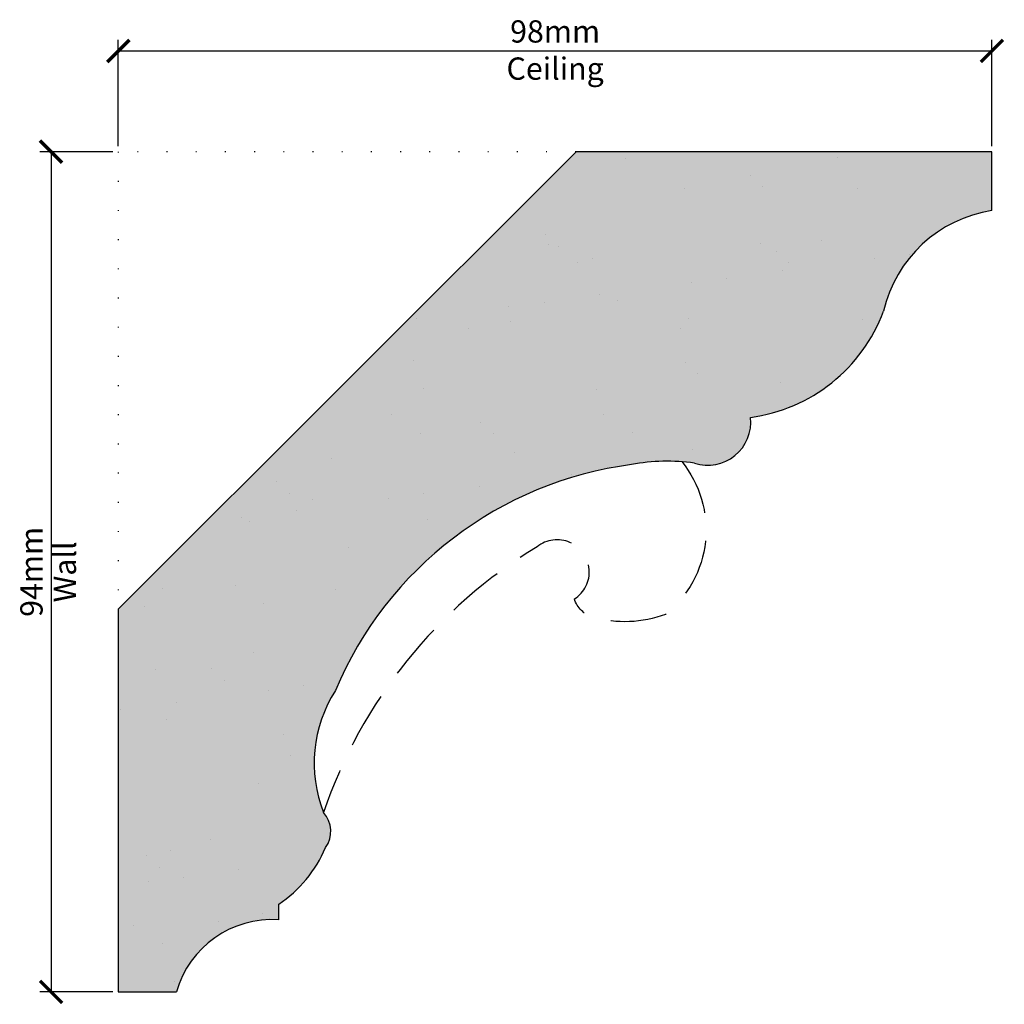
# Model space of a CAD drawing. Units: millimetres. Extents: x 2625 to 2736, y 7022 to 7133.
import ezdxf

# ---------------------------------------------------------------- set-up
doc = ezdxf.new("R2010")
doc.units = ezdxf.units.MM
doc.linetypes.add('DOT', pattern=[6.35, 0, -6.35])
doc.linetypes.add('HIDDEN', pattern=[9.525, 6.35, -3.175])
for name, color, linetype in [('Dim', 7, 'Continuous'), ('dot', 7, 'DOT'), ('hatch solid', 254, 'HIDDEN'), ('Hidden', 7, 'HIDDEN')]:
    doc.layers.add(name, color=color, linetype=linetype)
doc.styles.add('025 text', font='romand.shx', dxfattribs={"height": 2.5})
doc.dimstyles.new('1-1 Ceiling', dxfattribs={"dimtxt": 2.5, "dimasz": 2.5, "dimexe": 1.25, "dimexo": 0.625, "dimtad": 1, "dimdec": 0, "dimtxsty": '025 text', "dimblk": 'ARCHTICK', "dimcen": 2.5, "dimclrd": 256, "dimclre": 256, "dimadec": 0, "dimazin": 0, "dimtfac": 1, "dimtdec": 0, "dimtmove": 0, "dimatfit": 3, "dimldrblk": 'ARCHTICK', "dimfxl": 1, "dimarcsym": 0})
doc.dimstyles.new('1-1 Wall', dxfattribs={"dimtxt": 2.5, "dimasz": 2.5, "dimexe": 1.25, "dimexo": 0.625, "dimtad": 1, "dimdec": 0, "dimtxsty": '025 text', "dimblk": 'ARCHTICK', "dimcen": 2.5, "dimclrd": 256, "dimclre": 256, "dimadec": 0, "dimazin": 0, "dimtfac": 1, "dimtdec": 0, "dimtmove": 0, "dimatfit": 3, "dimldrblk": 'ARCHTICK', "dimfxl": 1, "dimarcsym": 0})

# ---------------------------------------------------------------- blocks, each defined once
blk = doc.blocks.new('_ArchTick')
at = {"color": 0, "linetype": 'ByBlock', "const_width": 0.15}
blk.add_lwpolyline([(-0.5, -0.5), (0.5, 0.5)], dxfattribs=at)
blk = doc.blocks.new('*D1')
at = {"layer": 'Defpoints', "color": 0, "transparency": 16777216}
for p in [(2734.3, 7129), (2636.3, 7117.7), (2734.3, 7117.7)]:
    blk.add_point(p, dxfattribs=at)
at = {"layer": 'Dim', "lineweight": -2, "transparency": 16777216}
for p, q in [((2636.3, 7118.32), (2636.3, 7130.25)), ((2734.3, 7118.32), (2734.3, 7130.25)), ((2636.3, 7129), (2734.3, 7129))]:
    blk.add_line(p, q, dxfattribs=at)
at = {"layer": 'Dim', "lineweight": -2, "transparency": 16777216, "xscale": 2.5, "yscale": 2.5, "zscale": 2.5, "rotation": 180}
blk.add_blockref('_ArchTick', (2636.3, 7129), dxfattribs=at)
at = {"layer": 'Dim', "lineweight": -2, "transparency": 16777216, "xscale": 2.5, "yscale": 2.5, "zscale": 2.5}
blk.add_blockref('_ArchTick', (2734.3, 7129), dxfattribs=at)
at = {"layer": 'Dim', "color": 0, "transparency": 16777216, "char_height": 2.5, "attachment_point": 5, "style": '025 text'}
for s, insert in [('98mm', (2685.3, 7130.87)), ('Ceiling', (2685.3, 7126.7))]:
    blk.add_mtext(s, dxfattribs=dict(at, insert=insert))
blk = doc.blocks.new('*D2')
at = {"layer": 'Defpoints', "color": 0, "transparency": 16777216}
for p in [(2636.3, 7117.7), (2628.75, 7023.39), (2636.3, 7023.39)]:
    blk.add_point(p, dxfattribs=at)
at = {"layer": 'Dim', "lineweight": -2, "transparency": 16777216}
for p, q in [((2635.68, 7117.7), (2627.5, 7117.7)), ((2628.75, 7117.7), (2628.75, 7023.39)), ((2635.68, 7023.39), (2627.5, 7023.39))]:
    blk.add_line(p, q, dxfattribs=at)
at = {"layer": 'Dim', "lineweight": -2, "transparency": 16777216, "xscale": 2.5, "yscale": 2.5, "zscale": 2.5}
for p, rotation in [((2628.75, 7117.7), 90), ((2628.75, 7023.39), 270)]:
    blk.add_blockref('_ArchTick', p, dxfattribs=dict(at, rotation=rotation))
at = {"layer": 'Dim', "color": 0, "transparency": 16777216, "char_height": 2.5, "attachment_point": 5, "rotation": 90, "style": '025 text'}
for s, insert in [('94mm', (2626.88, 7070.54)), ('Wall', (2630.63, 7070.54))]:
    blk.add_mtext(s, dxfattribs=dict(at, insert=insert))

msp = doc.modelspace()

# ---------------------------------------------------------------- hatches: boundary and pattern name
h = msp.add_hatch()
h.set_pattern_fill('AR-SAND', color=256, scale=0.3)
h.paths.add_polyline_path([(2722.15, 7099.79, -0.307401), (2734.3, 7111.09), (2734.3, 7117.7), (2687.66, 7117.7), (2636.3, 7066.34), (2636.3, 7023.39), (2642.84, 7023.39, -0.35668), (2654.29, 7031.48), (2654.29, 7033.24, 0.14521), (2659.54, 7039.61, 0.358094), (2659.31, 7043.52, -0.239359), (2660.66, 7057.22, -0.267084), (2693.88, 7082.59, -0.081287), (2700.92, 7082.76, 0.549273), (2707.2, 7087.88, 0.276936)])
at = {"layer": 'hatch solid'}
h = msp.add_hatch(color=256, dxfattribs=at)
h.dxf.hatch_style = 1
h.set_gradient(color1=(214, 214, 214), rotation=4, centered=1, tint=1, name='SPHERICAL')
h.paths.add_polyline_path([(2722.15, 7099.79, -0.307401), (2734.3, 7111.09), (2734.3, 7117.7), (2687.66, 7117.7), (2636.3, 7066.34), (2636.3, 7023.39), (2642.84, 7023.39, -0.35668), (2654.29, 7031.48), (2654.29, 7033.24, 0.14521), (2659.54, 7039.61, 0.358094), (2659.31, 7043.52, -0.239359), (2660.66, 7057.22, -0.267084), (2693.88, 7082.59, -0.081287), (2700.92, 7082.76, 0.549273), (2707.2, 7087.88, 0.276936)])

# ---------------------------------------------------------------- linework, layer by layer
for p, q in [((2687.66, 7117.7), (2636.3, 7066.34)), ((2734.3, 7117.7), (2687.66, 7117.7)), ((2734.3, 7111.09), (2734.3, 7117.7)), ((2636.3, 7066.34), (2636.3, 7023.39)), ((2654.29, 7031.48), (2654.29, 7033.24)), ((2636.3, 7023.39), (2642.84, 7023.39))]:
    msp.add_line(p, q)
for centre, radius, start, end in [((2736.54, 7096.49), 14.77, 98.7276, 167.0775), ((2704.74, 7106.29), 18.58, 277.6117, 339.5291), ((2702.44, 7087.31), 4.8, 251.6462, 6.7615), ((2699.32, 7041.03), 41.91, 97.4554, 157.2705), ((2697.91, 7061.14), 21.82, 82.0664, 100.6551), ((2673.47, 7049.05), 15.2, 147.4614, 201.3055), ((2657.04, 7041.42), 3.09, 324.0147, 42.8234), ((2646.18, 7045.27), 14.52, 303.9656, 337.0143), ((2653.51, 7020.43), 11.08, 85.9862, 164.5074)]:
    msp.add_arc(centre, radius, start, end)
at = {"layer": 'dot', "ltscale": 0.5}
for p, q in [((2636.3, 7117.7), (2636.3, 7066.34)), ((2687.66, 7117.7), (2636.3, 7117.7))]:
    msp.add_line(p, q, dxfattribs=at)
at = {"layer": 'Hidden', "flags": 128}
msp.add_lwpolyline([(2699.51, 7082.91, -0.415175), (2697.68, 7065.76, -0.157673), (2689.55, 7065.43, -0.24437), (2687.46, 7067.5, 1.055534), (2683.28, 7073.36, 0.176381), (2659.31, 7043.52)], format="xyb", dxfattribs=at)

# ---------------------------------------------------------------- dimensions: what is measured, and where the dimension line sits
at = {"layer": 'Dim'}
dim = msp.add_linear_dim(base=(2734.3, 7129), p1=(2636.3, 7117.7), p2=(2734.3, 7117.7), dimstyle='1-1 Ceiling', override={"dimpost": 'mm\\XCeiling'}, dxfattribs=at)
dim.commit()
dim.dimension.update_dxf_attribs({"geometry": '*D1', "text_midpoint": (2685.3, 7129)})
dim = msp.add_linear_dim(base=(2628.75, 7023.39), p1=(2636.3, 7117.7), p2=(2636.3, 7023.39), angle=90, dimstyle='1-1 Wall', override={"dimpost": 'mm\\XWall'}, dxfattribs=at)
dim.commit()
dim.dimension.update_dxf_attribs({"geometry": '*D2', "text_midpoint": (2628.75, 7070.54)})

doc.saveas('drawing.dxf')
